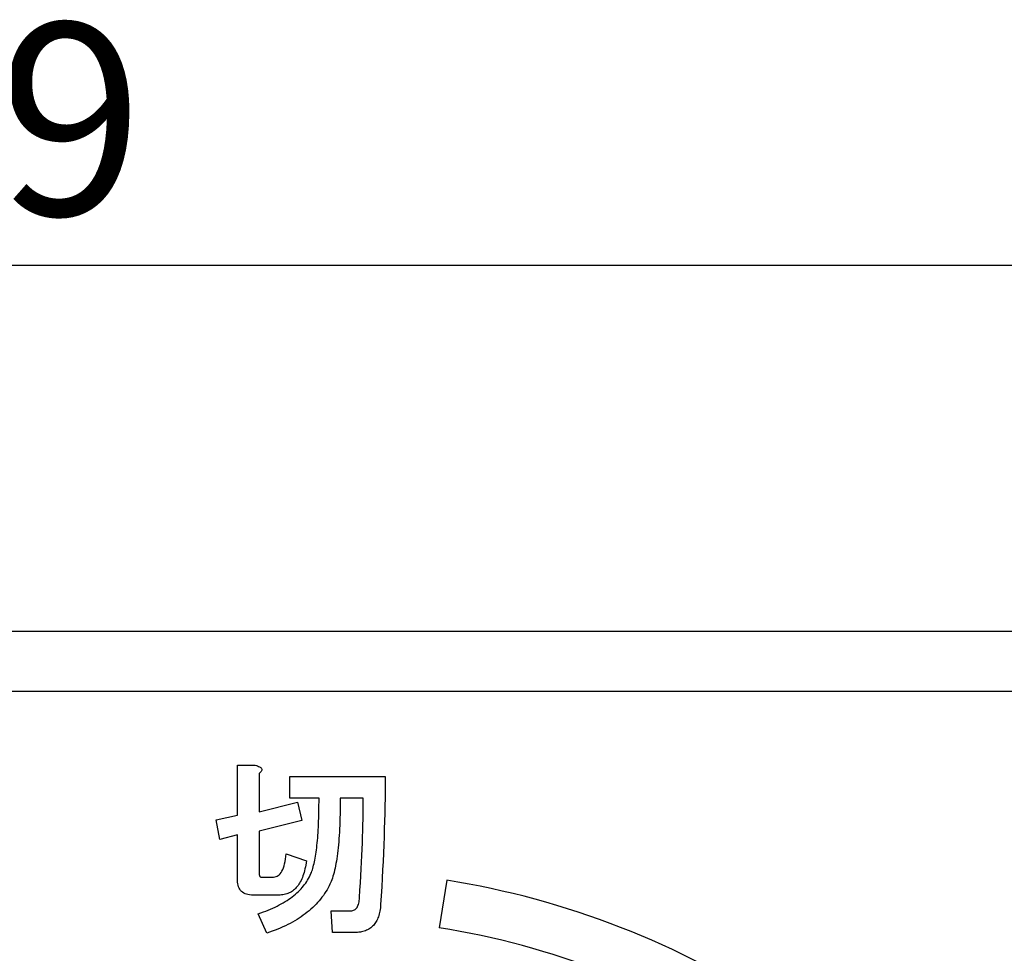
# Model space of a CAD drawing. Units: millimetres. Extents: x 0 to 444, y 0 to 285.
# Drawn here: x 290 to 306, y 121 to 137 of the extents above; entities that cross this region are included whole.
import ezdxf

# ---------------------------------------------------------------- set-up
doc = ezdxf.new("R2010")
doc.units = ezdxf.units.MM
for name, color, linetype in [('001', 179, 'Continuous'), ('002', 179, 'Continuous'), ('003', 179, 'Continuous')]:
    doc.layers.add(name, color=color, linetype=linetype)
doc.styles.add('SLDTEXTSTYLE1', font='TXT', dxfattribs={"width": 0.736842, "bigfont": 'bigfont'})
doc.styles.add('SLDTEXTSTYLE2', font='TXT', dxfattribs={"width": 0.7, "bigfont": 'bigfont'})
doc.dimstyles.new('SLDDIMSTYLE1', dxfattribs={"dimtxt": 3.2, "dimasz": 3.302, "dimexe": 0, "dimexo": 0.0625, "dimgap": 0.8, "dimtad": 1, "dimdec": 0, "dimlfac": 2, "dimrnd": 1e-09, "dimzin": 12, "dimdsep": 46, "dimtxsty": 'SLDTEXTSTYLE1', "dimblk1": 'NONE', "dimblk2": 'NONE', "dimsah": 1, "dimcen": 0.09, "dimadec": 0, "dimazin": 3, "dimtfac": 1, "dimtdec": 4, "dimtofl": 0, "dimtmove": 0, "dimatfit": 3, "dimldrblk": 'NONE', "dimfxl": 1, "dimfrac": 2, "dimtolj": 1, "dimtzin": 12, "dimarcsym": 0})

# ---------------------------------------------------------------- blocks, each defined once
blk = doc.blocks.new('_D_7')
at = {"layer": '003', "color": 7}
for p, q in [((261.72, 122.929), (261.72, 133.528)), ((316.22, 122.929), (316.22, 133.528)), ((264.22, 133.198), (261.72, 132.528)), ((316.22, 132.528), (313.72, 133.198)), ((261.72, 132.528), (316.22, 132.528)), ((261.72, 132.528), (264.22, 131.858)), ((313.72, 131.858), (316.22, 132.528))]:
    blk.add_line(p, q, dxfattribs=at)
at = {"layer": '003', "color": 7, "insert": (284.845, 136.562), "char_height": 3.2, "attachment_point": 1, "style": 'SLDTEXTSTYLE2'}
blk.add_mtext('109', dxfattribs=at)
blk = doc.blocks.new('_None')

msp = doc.modelspace()

# ---------------------------------------------------------------- linework, layer by layer
at = {"layer": '001', "color": 7}
for p, q in [((312.4703, 126.428557), (265.4703, 126.428557)), ((293.679162, 124.196921), (293.974278, 124.196921)), ((293.679162, 123.366259), (293.679162, 124.196921)), ((293.974278, 124.196921), (293.994422, 124.191643)), ((293.994422, 124.191643), (294.014349, 124.185607)), ((294.014349, 124.185607), (294.03019, 124.179648)), ((294.03019, 124.179648), (294.045464, 124.172406)), ((294.045464, 124.172406), (294.056693, 124.165717)), ((294.052941, 124.070916), (294.04075, 124.059733)), ((294.04075, 124.059733), (294.04075, 123.422359)), ((294.064321, 124.082835), (294.052941, 124.070916)), ((294.056693, 124.165717), (294.06715, 124.157792)), ((294.072049, 124.092968), (294.064321, 124.082835)), ((294.06715, 124.157792), (294.074579, 124.150402)), ((294.078464, 124.104049), (294.072049, 124.092968)), ((294.074579, 124.150402), (294.08035, 124.141763)), ((294.08232, 124.113703), (294.078464, 124.104049)), ((294.08035, 124.141763), (294.083351, 124.133041)), ((294.084121, 124.123849), (294.08232, 124.113703)), ((294.083351, 124.133041), (294.084121, 124.123849)), ((294.549895, 124.009762), (296.139562, 124.009762)), ((294.549895, 123.648174), (294.549895, 124.009762)), ((296.139562, 124.009762), (296.138972, 123.890018)), ((296.138972, 123.890018), (296.138148, 123.770275)), ((296.138148, 123.770275), (296.136821, 123.646756)), ((294.04075, 123.422359), (294.679539, 123.585003)), ((295.036884, 123.648175), (294.549895, 123.648174)), ((294.679539, 123.585003), (294.752611, 123.274801)), ((295.035882, 123.477514), (295.036412, 123.532674)), ((295.036412, 123.532674), (295.036714, 123.590424)), ((295.036714, 123.590424), (295.036884, 123.648175)), ((295.389564, 123.580289), (295.389043, 123.512402)), ((295.389986, 123.648175), (295.389564, 123.580289)), ((295.774203, 123.648175), (295.389986, 123.648175)), ((295.773259, 123.478459), (295.773852, 123.563316)), ((295.773852, 123.563316), (295.774203, 123.648175)), ((296.134847, 123.523246), (296.13205, 123.395718)), ((296.136821, 123.646756), (296.134847, 123.523246)), ((293.325588, 123.290358), (293.679162, 123.366259)), ((295.03217, 123.316759), (295.033749, 123.369555)), ((295.033749, 123.369555), (295.034998, 123.422359)), ((295.034998, 123.422359), (295.035882, 123.477514)), ((295.387158, 123.382288), (295.385455, 123.32029)), ((295.388328, 123.447341), (295.387158, 123.382288)), ((295.389043, 123.512402), (295.388328, 123.447341)), ((295.770431, 123.297901), (295.772133, 123.388176)), ((295.772133, 123.388176), (295.773259, 123.478459)), ((296.13205, 123.395718), (296.128718, 123.268202)), ((293.38216, 122.962243), (293.325588, 123.290358)), ((294.752611, 123.274801), (294.04075, 123.098958)), ((295.026182, 123.168015), (295.028398, 123.215873)), ((295.028398, 123.215873), (295.03042, 123.26631)), ((295.03042, 123.26631), (295.03217, 123.316759)), ((295.381242, 123.199363), (295.378671, 123.140444)), ((295.383386, 123.258301), (295.381242, 123.199363)), ((295.385455, 123.32029), (295.383386, 123.258301)), ((295.765245, 123.106972), (295.768029, 123.202432)), ((295.768029, 123.202432), (295.770431, 123.297901)), ((296.128718, 123.268202), (296.12496, 123.136899)), ((293.679162, 123.0372), (293.38216, 122.962243)), ((293.679162, 122.280552), (293.679162, 123.0372)), ((294.04075, 123.098958), (294.04075, 122.405482)), ((295.014689, 122.986741), (295.018027, 123.029657)), ((295.018027, 123.029657), (295.021051, 123.074901)), ((295.021051, 123.074901), (295.023684, 123.120172)), ((295.023684, 123.120172), (295.026182, 123.168015)), ((295.372072, 123.028243), (295.368514, 122.975426)), ((295.375592, 123.084332), (295.372072, 123.028243)), ((295.378671, 123.140444), (295.375592, 123.084332)), ((295.762121, 123.006315), (295.765245, 123.106972)), ((296.12496, 123.136899), (296.120704, 123.005614)), ((294.998636, 122.824565), (295.002941, 122.86277)), ((295.002941, 122.86277), (295.007117, 122.903296)), ((295.007117, 122.903296), (295.010955, 122.943856)), ((295.010955, 122.943856), (295.014689, 122.986741)), ((295.360123, 122.872406), (295.3551, 122.822227)), ((295.364529, 122.922642), (295.360123, 122.872406)), ((295.368514, 122.975426), (295.364529, 122.922642)), ((295.754401, 122.799589), (295.758645, 122.90567)), ((295.758645, 122.90567), (295.762121, 123.006315)), ((296.115603, 122.870537), (296.109862, 122.735484)), ((296.120704, 123.005614), (296.115603, 122.870537)), ((294.486066, 122.677418), (294.491438, 122.722756)), ((294.491438, 122.722756), (294.827568, 122.604426)), ((294.978631, 122.682179), (294.984083, 122.715213)), ((294.984083, 122.715213), (294.989293, 122.750767)), ((294.989293, 122.750767), (294.993984, 122.786399)), ((294.993984, 122.786399), (294.998636, 122.824565)), ((295.344257, 122.728413), (295.338643, 122.684294)), ((295.349876, 122.775298), (295.344257, 122.728413)), ((295.3551, 122.822227), (295.349876, 122.775298)), ((295.74442, 122.582261), (295.749688, 122.693527)), ((295.749688, 122.693527), (295.754401, 122.799589)), ((296.109862, 122.735484), (296.103445, 122.596403)), ((294.454632, 122.519991), (294.463623, 122.553511)), ((294.463623, 122.553511), (294.472438, 122.592725)), ((294.472438, 122.592725), (294.479652, 122.63224)), ((294.479652, 122.63224), (294.486066, 122.677418)), ((294.816254, 122.535597), (294.810091, 122.503212)), ((294.822092, 122.569982), (294.816254, 122.535597)), ((294.827568, 122.604426), (294.822092, 122.569982)), ((294.940704, 122.505601), (294.947784, 122.531354)), ((294.947784, 122.531354), (294.954738, 122.559555)), ((294.954738, 122.559555), (294.960983, 122.587926)), ((294.960983, 122.587926), (294.967077, 122.618531)), ((294.967077, 122.618531), (294.972769, 122.649212)), ((294.972769, 122.649212), (294.978631, 122.682179)), ((295.3188, 122.558226), (295.311571, 122.520212)), ((295.325972, 122.599186), (295.3188, 122.558226)), ((295.332471, 122.640255), (295.325972, 122.599186)), ((295.338643, 122.684294), (295.332471, 122.640255)), ((295.738845, 122.471011), (295.74442, 122.582261)), ((296.103445, 122.596403), (296.096661, 122.45734)), ((294.04075, 122.405482), (294.041394, 122.390081)), ((294.041394, 122.390081), (294.042636, 122.374839)), ((294.042636, 122.374839), (294.044324, 122.363978)), ((294.358023, 122.359753), (294.375544, 122.373766)), ((294.375544, 122.373766), (294.391023, 122.389925)), ((294.391023, 122.389925), (294.406237, 122.410393)), ((294.406237, 122.410393), (294.419309, 122.432354)), ((294.419309, 122.432354), (294.43257, 122.459265)), ((294.43257, 122.459265), (294.443824, 122.487039)), ((294.443824, 122.487039), (294.454632, 122.519991)), ((294.778504, 122.382706), (294.769111, 122.355039)), ((294.787026, 122.410668), (294.778504, 122.382706)), ((294.795441, 122.440737), (294.787026, 122.410668)), ((294.803054, 122.471011), (294.795441, 122.440737)), ((294.810091, 122.503212), (294.803054, 122.471011)), ((294.876597, 122.338067), (294.88937, 122.364802)), ((294.88937, 122.364802), (294.901583, 122.391811)), ((294.901583, 122.391811), (294.910072, 122.412466)), ((294.910072, 122.412466), (294.918083, 122.433296)), ((294.918083, 122.433296), (294.925955, 122.456518)), ((294.925955, 122.456518), (294.933169, 122.479968)), ((294.933169, 122.479968), (294.940704, 122.505601)), ((295.278869, 122.379918), (295.269771, 122.347967)), ((295.287214, 122.412082), (295.278869, 122.379918)), ((295.295745, 122.447141), (295.287214, 122.412082)), ((295.303714, 122.482326), (295.295745, 122.447141)), ((295.311571, 122.520212), (295.303714, 122.482326)), ((295.732663, 122.354557), (295.738845, 122.471011)), ((296.096661, 122.45734), (296.089382, 122.314481)), ((293.680541, 122.251715), (293.679162, 122.280552)), ((293.683404, 122.223038), (293.680541, 122.251715)), ((293.688271, 122.197759), (293.683404, 122.223038)), ((294.044324, 122.363978), (294.047349, 122.353153)), ((294.047349, 122.353153), (294.050752, 122.345739)), ((294.050752, 122.345739), (294.055836, 122.339953)), ((294.055836, 122.339953), (294.061356, 122.337306)), ((294.061356, 122.337306), (294.067621, 122.33571)), ((294.067621, 122.33571), (294.280237, 122.33571)), ((294.280237, 122.33571), (294.30099, 122.337777)), ((294.30099, 122.337777), (294.321251, 122.341839)), ((294.321251, 122.341839), (294.340295, 122.349283)), ((294.340295, 122.349283), (294.358023, 122.359753)), ((294.700282, 122.215024), (294.687047, 122.195605)), ((294.713451, 122.235748), (294.700282, 122.215024)), ((294.725739, 122.256981), (294.713451, 122.235748)), ((294.737539, 122.280071), (294.725739, 122.256981)), ((294.748368, 122.303653), (294.737539, 122.280071)), ((294.75918, 122.329177), (294.748368, 122.303653)), ((294.769111, 122.355039), (294.75918, 122.329177)), ((294.77854, 122.186267), (294.797353, 122.210461)), ((294.797353, 122.210461), (294.815311, 122.235296)), ((294.815311, 122.235296), (294.832012, 122.260233)), ((294.832012, 122.260233), (294.84784, 122.285738)), ((294.84784, 122.285738), (294.862713, 122.311637)), ((294.862713, 122.311637), (294.876597, 122.338067)), ((295.218884, 122.214434), (295.207542, 122.191452)), ((295.229699, 122.237652), (295.218884, 122.214434)), ((295.240525, 122.263628), (295.229699, 122.237652)), ((295.250442, 122.289981), (295.240525, 122.263628)), ((295.260502, 122.318849), (295.250442, 122.289981)), ((295.269771, 122.347967), (295.260502, 122.318849)), ((295.718911, 122.116489), (295.726116, 122.238124)), ((295.726116, 122.238124), (295.732663, 122.354557)), ((296.089382, 122.314481), (296.081575, 122.171652)), ((297.164293, 122.280886), (297.039145, 121.490735)), ((293.695662, 122.173067), (293.688271, 122.197759)), ((293.704814, 122.151235), (293.695662, 122.173067)), ((293.716405, 122.130638), (293.704814, 122.151235)), ((293.729757, 122.112595), (293.716405, 122.130638)), ((293.745162, 122.096223), (293.729757, 122.112595)), ((293.762728, 122.081409), (293.745162, 122.096223)), ((293.781934, 122.06888), (293.762728, 122.081409)), ((293.804026, 122.058257), (293.781934, 122.06888)), ((293.827191, 122.050023), (293.804026, 122.058257)), ((293.853843, 122.042974), (293.827191, 122.050023)), ((293.880935, 122.038237), (293.853843, 122.042974)), ((293.911727, 122.035571), (293.880935, 122.038237)), ((294.413652, 122.036823), (294.390574, 122.035311)), ((294.435906, 122.039462), (294.413652, 122.036823)), ((294.457966, 122.043423), (294.435906, 122.039462)), ((294.478864, 122.048502), (294.457966, 122.043423)), ((294.499452, 122.054737), (294.478864, 122.048502)), ((294.519476, 122.061957), (294.499452, 122.054737)), ((294.539053, 122.070295), (294.519476, 122.061957)), ((294.557731, 122.079644), (294.539053, 122.070295)), ((294.575824, 122.090095), (294.557731, 122.079644)), ((294.59364, 122.101827), (294.575824, 122.090095)), ((294.61071, 122.114609), (294.59364, 122.101827)), ((294.627129, 122.128544), (294.61071, 122.114609)), ((294.618096, 122.027007), (294.644182, 122.048609)), ((294.642767, 122.143366), (294.627129, 122.128544)), ((294.658331, 122.159683), (294.642767, 122.143366)), ((294.644182, 122.048609), (294.668789, 122.070402)), ((294.672939, 122.176838), (294.658331, 122.159683)), ((294.668789, 122.070402), (294.692739, 122.092923)), ((294.687047, 122.195605), (294.672939, 122.176838)), ((294.692739, 122.092923), (294.715467, 122.115462)), ((294.715467, 122.115462), (294.737525, 122.138652)), ((294.737525, 122.138652), (294.758428, 122.162116)), ((294.758428, 122.162116), (294.77854, 122.186267)), ((295.130698, 122.060866), (295.108951, 122.029455)), ((295.151498, 122.092598), (295.130698, 122.060866)), ((295.171242, 122.124981), (295.151498, 122.092598)), ((295.189738, 122.158017), (295.171242, 122.124981)), ((295.207542, 122.191452), (295.189738, 122.158017)), ((295.711502, 121.994866), (295.718911, 122.116489)), ((296.081575, 122.171652), (296.072833, 122.025025)), ((293.942692, 122.034465), (293.911727, 122.035571)), ((294.367452, 122.034465), (293.942692, 122.034465)), ((294.390574, 122.035311), (294.367452, 122.034465)), ((294.374723, 121.869568), (294.408937, 121.88785)), ((294.408937, 121.88785), (294.441451, 121.906558)), ((294.441451, 121.906558), (294.473523, 121.926036)), ((294.473523, 121.926036), (294.50414, 121.945284)), ((294.50414, 121.945284), (294.534338, 121.965165)), ((294.534338, 121.965165), (294.563132, 121.985288)), ((294.563132, 121.985288), (294.591382, 122.00618)), ((294.591382, 122.00618), (294.618096, 122.027007)), ((294.986912, 121.881722), (294.959476, 121.853763)), ((295.013252, 121.910109), (294.986912, 121.881722)), ((295.03877, 121.939237), (295.013252, 121.910109)), ((295.063012, 121.968589), (295.03877, 121.939237)), ((295.086384, 121.998637), (295.063012, 121.968589)), ((295.108951, 122.029455), (295.086384, 121.998637)), ((295.686044, 121.860036), (295.692837, 121.87868)), ((295.692837, 121.87868), (295.698302, 121.897751)), ((295.698302, 121.897751), (295.703217, 121.920254)), ((295.703217, 121.920254), (295.706788, 121.943008)), ((295.706788, 121.943008), (295.709516, 121.968897)), ((295.709516, 121.968897), (295.711502, 121.994866)), ((296.063661, 121.878422), (296.061639, 121.850098)), ((296.072833, 122.025025), (296.063661, 121.878422)), ((294.025193, 121.723321), (294.067725, 121.737891)), ((294.165208, 121.400862), (294.025193, 121.723321)), ((294.067725, 121.737891), (294.11005, 121.753021)), ((294.11005, 121.753021), (294.150476, 121.768496)), ((294.150476, 121.768496), (294.190665, 121.784607)), ((294.190665, 121.784607), (294.229249, 121.800504)), ((294.229249, 121.800504), (294.267508, 121.817136)), ((294.267508, 121.817136), (294.303972, 121.834222)), ((294.303972, 121.834222), (294.340108, 121.852022)), ((294.340108, 121.852022), (294.374723, 121.869568)), ((294.808711, 121.723321), (294.775558, 121.698595)), ((294.840598, 121.748171), (294.808711, 121.723321)), ((294.871883, 121.773764), (294.840598, 121.748171)), ((294.901945, 121.799756), (294.871883, 121.773764)), ((294.931283, 121.826565), (294.901945, 121.799756)), ((294.959476, 121.853763), (294.931283, 121.826565)), ((295.23677, 121.773293), (295.566773, 121.773292)), ((295.264114, 121.411705), (295.23677, 121.773293)), ((295.566773, 121.773292), (295.582667, 121.774318)), ((295.582667, 121.774318), (295.598359, 121.776593)), ((295.598359, 121.776593), (295.61263, 121.78076)), ((295.61263, 121.78076), (295.626173, 121.786964)), ((295.626173, 121.786964), (295.638523, 121.794922)), ((295.638523, 121.794922), (295.649744, 121.804407)), ((295.649744, 121.804407), (295.66059, 121.816081)), ((295.66059, 121.816081), (295.670016, 121.828922)), ((295.670016, 121.828922), (295.678765, 121.844092)), ((295.678765, 121.844092), (295.686044, 121.860036)), ((296.040561, 121.720021), (296.03397, 121.697019)), ((296.046209, 121.744427), (296.040561, 121.720021)), ((296.050932, 121.76905), (296.046209, 121.744427)), ((296.055356, 121.795397), (296.050932, 121.76905)), ((296.058947, 121.82185), (296.055356, 121.795397)), ((296.061639, 121.850098), (296.058947, 121.82185)), ((294.556967, 121.564007), (294.517366, 121.543706)), ((294.596095, 121.585191), (294.556967, 121.564007)), ((294.63356, 121.606729), (294.596095, 121.585191)), ((294.670582, 121.629035), (294.63356, 121.606729)), ((294.706455, 121.651473), (294.670582, 121.629035)), ((294.741768, 121.674763), (294.706455, 121.651473)), ((294.775558, 121.698595), (294.741768, 121.674763)), ((295.967489, 121.559263), (295.955197, 121.543588)), ((295.97927, 121.576393), (295.967489, 121.559263)), ((295.990118, 121.594149), (295.97927, 121.576393)), ((296.000505, 121.612999), (295.990118, 121.594149)), ((296.009918, 121.632335), (296.000505, 121.612999)), ((296.018625, 121.653123), (296.009918, 121.632335)), ((296.026418, 121.674292), (296.018625, 121.653123)), ((296.03397, 121.697019), (296.026418, 121.674292)), ((294.212195, 121.416901), (294.165208, 121.400862)), ((294.259023, 121.433391), (294.212195, 121.416901)), ((294.304201, 121.450183), (294.259023, 121.433391)), ((294.349065, 121.467805), (294.304201, 121.450183)), ((294.392391, 121.485751), (294.349065, 121.467805)), ((294.435338, 121.504577), (294.392391, 121.485751)), ((294.476545, 121.52373), (294.435338, 121.504577)), ((294.517366, 121.543706), (294.476545, 121.52373)), ((295.629473, 121.411705), (295.264114, 121.411705)), ((295.654233, 121.412396), (295.629473, 121.411705)), ((295.678973, 121.41359), (295.654233, 121.412396)), ((295.702376, 121.415612), (295.678973, 121.41359)), ((295.725645, 121.418777), (295.702376, 121.415612)), ((295.747439, 121.422969), (295.725645, 121.418777)), ((295.769017, 121.428205), (295.747439, 121.422969)), ((295.789447, 121.434079), (295.769017, 121.428205)), ((295.809559, 121.440933), (295.789447, 121.434079)), ((295.828644, 121.448658), (295.809559, 121.440933)), ((295.847274, 121.457434), (295.828644, 121.448658)), ((295.864758, 121.466854), (295.847274, 121.457434)), ((295.881688, 121.477234), (295.864758, 121.466854)), ((295.897859, 121.488519), (295.881688, 121.477234)), ((295.913274, 121.500805), (295.897859, 121.488519)), ((295.928058, 121.514285), (295.913274, 121.500805)), ((295.942032, 121.52862), (295.928058, 121.514285)), ((295.955197, 121.543588), (295.942032, 121.52862))]:
    msp.add_line(p, q, dxfattribs=at)
for radius, start in [(14.025, 56.431873), (13.225, 56.431871)]:
    msp.add_arc((294.9703, 108.428557), radius, start, 81, dxfattribs=at)
at = {"layer": '002', "color": 7}
msp.add_line((311.9703, 125.428557), (265.9703, 125.428557), dxfattribs=at)

# ---------------------------------------------------------------- dimensions: what is measured, and where the dimension line sits
at = {"layer": '003', "color": 7}
dim = msp.add_linear_dim(base=(261.7203, 133.527651), p1=(316.2203, 122.928557), p2=(261.7203, 122.928557), dimstyle='SLDDIMSTYLE1', dxfattribs=at)
dim.commit()
dim.dimension.update_dxf_attribs({"geometry": '_D_7', "text_midpoint": (284.8453, 133.527651), "dimtype": 160})

doc.saveas('drawing.dxf')
